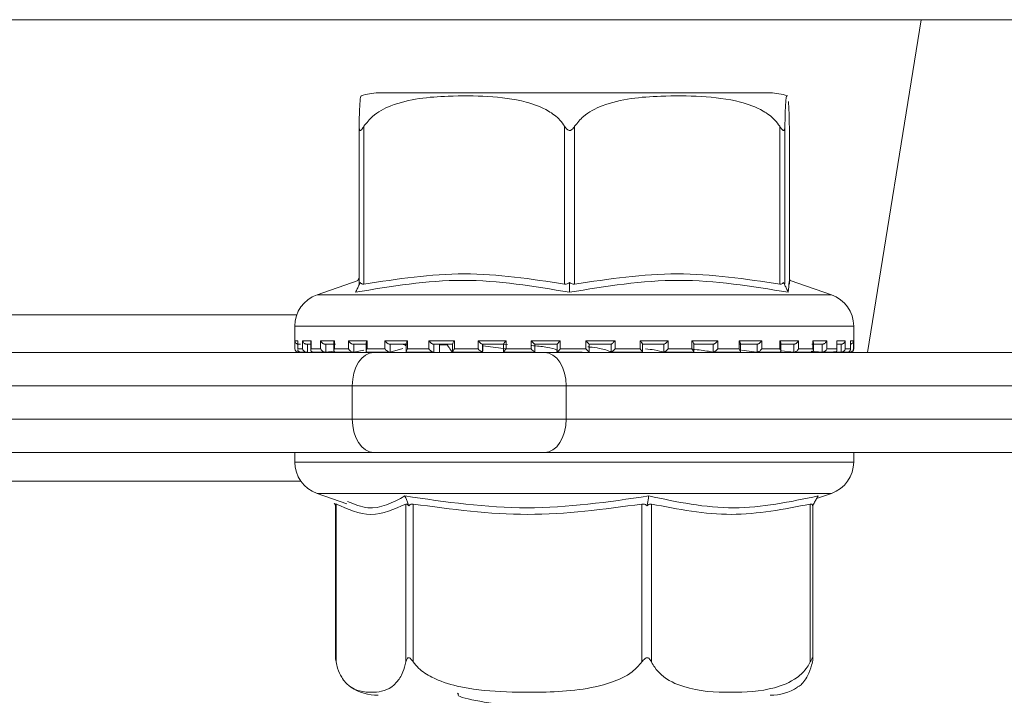
# Model space of a CAD drawing. Units: millimetres. Extents: x 81 to 1424, y 143 to 935.
# Drawn here: x 794 to 824, y 776 to 796 of the extents above; entities that cross this region are included whole.
import ezdxf

# ---------------------------------------------------------------- set-up
doc = ezdxf.new("R2010")
doc.units = ezdxf.units.MM
doc.header["$LTSCALE"] = 5
doc.linetypes.add('SLD-Durchgehend', pattern=[0])
doc.layers.add('MAßLINIE_MAßZEICHNUNGEN', color=7, linetype='SLD-Durchgehend')
doc.styles.add('SLDTEXTSTYLE0', font='Opinion Pro')
doc.dimstyles.new('SLDDIMSTYLE0', dxfattribs={"dimtxt": 26.458333, "dimasz": 17.5, "dimexe": 0, "dimexo": 0.0625, "dimgap": 6.614583, "dimtad": 0, "dimdec": 0, "dimrnd": 1e-09, "dimzin": 12, "dimdsep": 46, "dimtxsty": 'SLDTEXTSTYLE0', "dimsah": 1, "dimcen": 0.09, "dimadec": 0, "dimazin": 3, "dimtfac": 1, "dimtdec": 0, "dimtofl": 0, "dimtmove": 0, "dimatfit": 3, "dimfxl": 0, "dimfrac": 2, "dimtolj": 1, "dimtzin": 12, "dimarcsym": 0})

# ---------------------------------------------------------------- blocks, each defined once
blk = doc.blocks.new('_D_1')
at = {"layer": 'MAßLINIE_MAßZEICHNUNGEN', "color": 7}
for p, q in [((598.967, 809.102), (598.967, 654.902)), ((862.964, 809.102), (862.964, 654.902)), ((598.967, 659.902), (707.32, 659.902)), ((862.964, 659.902), (768.076, 659.902))]:
    blk.add_line(p, q, dxfattribs=at)
for points in [[(598.967, 659.902), (616.467, 652.402), (616.467, 667.402)], [(862.964, 659.902), (845.464, 667.402), (845.464, 652.402)]]:
    blk.add_solid(points, dxfattribs=at)
at = {"layer": 'MAßLINIE_MAßZEICHNUNGEN', "color": 7, "insert": (707.32, 675.238), "char_height": 26.4583, "attachment_point": 1, "style": 'SLDTEXTSTYLE0'}
blk.add_mtext('264', dxfattribs=at)

msp = doc.modelspace()

# ---------------------------------------------------------------- linework, layer by layer
at = {"color": 7, "linetype": 'SLD-Durchgehend', "lineweight": 18}
for p, q in [((768.493, 796.102), (821.065, 796.102)), ((821.065, 796.102), (819.446, 786.102)), ((821.065, 796.102), (840.371, 796.102)), ((816.527, 793.902), (804.748, 793.902)), ((804.171, 788.156), (804.171, 792.9)), ((804.316, 792.9), (804.316, 788.156)), ((810.349, 788.156), (810.349, 792.9)), ((810.649, 792.9), (810.649, 788.156)), ((816.814, 788.156), (816.814, 792.9)), ((816.969, 792.9), (816.969, 788.156)), ((817.102, 788.156), (817.102, 792.9)), ((804.171, 788.342), (804.128, 788.253)), ((804.143, 788.27), (802.906, 787.837)), ((804.168, 788.126), (804.209, 788.209)), ((810.497, 788.126), (810.498, 788.209)), ((816.966, 788.126), (816.926, 788.209)), ((818.367, 787.837), (817.13, 788.27)), ((802.906, 787.837), (818.366, 787.837)), ((769.579, 787.233), (802.296, 787.233)), ((802.237, 786.893), (802.237, 786.212)), ((819.037, 786.893), (802.238, 786.893)), ((819.037, 786.212), (819.037, 786.893)), ((802.244, 786.452), (802.327, 786.452)), ((802.244, 786.212), (802.244, 786.452)), ((802.326, 786.438), (802.326, 786.198)), ((802.327, 786.452), (802.327, 786.212)), ((802.412, 786.352), (802.349, 786.352)), ((802.473, 786.452), (802.726, 786.452)), ((802.473, 786.212), (802.473, 786.452)), ((802.72, 786.352), (802.595, 786.352)), ((802.62, 786.352), (802.62, 786.114)), ((802.72, 786.419), (802.72, 786.179)), ((802.726, 786.452), (802.726, 786.212)), ((803.016, 786.452), (803.429, 786.452)), ((803.016, 786.212), (803.016, 786.452)), ((803.464, 786.352), (803.15, 786.352)), ((803.173, 786.352), (803.173, 786.114)), ((803.415, 786.402), (803.415, 786.162)), ((803.429, 786.452), (803.429, 786.212)), ((803.852, 786.452), (804.409, 786.452)), ((803.852, 786.212), (803.852, 786.452)), ((804.417, 786.352), (803.992, 786.352)), ((804.012, 786.352), (804.012, 786.114)), ((804.383, 786.386), (804.383, 786.146)), ((804.409, 786.452), (804.409, 786.212)), ((804.949, 786.452), (805.629, 786.452)), ((804.949, 786.212), (804.949, 786.452)), ((805.608, 786.352), (805.09, 786.352)), ((805.106, 786.352), (805.106, 786.114)), ((805.588, 786.373), (805.588, 786.133)), ((805.629, 786.452), (805.629, 786.212)), ((806.264, 786.452), (807.041, 786.452)), ((806.264, 786.212), (806.264, 786.452)), ((806.993, 786.352), (806.402, 786.352)), ((806.413, 786.352), (806.413, 786.114)), ((806.587, 786.114), (806.587, 786.352)), ((806.587, 786.114), (806.587, 786.352)), ((806.983, 786.363), (806.983, 786.122)), ((807.041, 786.452), (807.041, 786.212)), ((807.747, 786.452), (808.591, 786.452)), ((807.747, 786.212), (807.747, 786.452)), ((808.518, 786.352), (807.876, 786.352)), ((807.881, 786.352), (807.881, 786.114)), ((807.893, 786.143), (807.893, 786.352)), ((808.589, 786.209), (807.893, 786.307)), ((808.336, 786.352), (808.632, 786.344)), ((808.515, 786.356), (808.515, 786.116)), ((808.591, 786.452), (808.591, 786.212)), ((809.341, 786.452), (810.219, 786.452)), ((809.341, 786.212), (809.341, 786.452)), ((810.125, 786.352), (809.456, 786.352)), ((809.457, 786.113), (809.457, 786.352)), ((810.124, 786.353), (810.124, 786.113)), ((810.219, 786.452), (810.219, 786.212)), ((810.986, 786.452), (811.864, 786.452)), ((810.986, 786.212), (810.986, 786.452)), ((811.081, 786.113), (811.081, 786.353)), ((811.751, 786.352), (811.081, 786.352)), ((811.75, 786.112), (811.75, 786.352)), ((811.864, 786.452), (811.864, 786.212)), ((812.616, 786.452), (813.462, 786.452)), ((812.616, 786.212), (812.616, 786.452)), ((813.334, 786.352), (812.69, 786.352)), ((812.693, 786.116), (812.693, 786.356)), ((813.333, 786.112), (813.333, 786.352)), ((813.462, 786.452), (813.462, 786.212)), ((814.171, 786.452), (814.951, 786.452)), ((814.171, 786.212), (814.171, 786.452)), ((814.813, 786.352), (814.219, 786.352)), ((814.229, 786.122), (814.229, 786.362)), ((814.812, 786.112), (814.812, 786.352)), ((814.951, 786.452), (814.951, 786.212)), ((815.59, 786.452), (816.274, 786.452)), ((815.59, 786.212), (815.59, 786.452)), ((816.132, 786.352), (815.611, 786.352)), ((815.631, 786.132), (815.631, 786.373)), ((816.13, 786.112), (816.13, 786.352)), ((816.274, 786.452), (816.274, 786.212)), ((817.24, 786.352), (816.812, 786.352)), ((816.818, 786.452), (817.381, 786.452)), ((816.818, 786.212), (816.818, 786.452)), ((816.844, 786.146), (816.844, 786.385)), ((817.238, 786.112), (817.238, 786.352)), ((817.381, 786.452), (817.381, 786.212)), ((818.094, 786.352), (817.775, 786.352)), ((817.809, 786.452), (818.228, 786.452)), ((817.809, 786.212), (817.809, 786.452)), ((817.823, 786.161), (817.823, 786.402)), ((818.091, 786.112), (818.091, 786.352)), ((818.228, 786.452), (818.228, 786.212)), ((818.524, 786.452), (818.784, 786.452)), ((818.524, 786.212), (818.524, 786.452)), ((818.53, 786.179), (818.53, 786.418)), ((818.662, 786.352), (818.553, 786.352)), ((818.659, 786.112), (818.659, 786.352)), ((818.784, 786.452), (818.784, 786.212)), ((818.936, 786.452), (819.026, 786.452)), ((818.936, 786.212), (818.936, 786.452)), ((818.937, 786.198), (818.937, 786.437)), ((819.026, 786.452), (819.026, 786.212)), ((769.59, 786.102), (804.61, 786.102)), ((802.237, 786.212), (802.244, 786.212)), ((802.327, 786.212), (802.473, 786.212)), ((802.337, 786.112), (802.349, 786.112)), ((802.362, 786.113), (802.356, 786.112)), ((802.376, 786.114), (802.358, 786.113)), ((802.413, 786.112), (802.595, 786.112)), ((802.62, 786.114), (802.604, 786.113)), ((802.726, 786.212), (803.016, 786.212)), ((802.785, 786.112), (803.154, 786.112)), ((803.173, 786.114), (803.158, 786.113)), ((803.173, 786.114), (803.424, 786.147)), ((803.429, 786.212), (803.852, 786.212)), ((803.469, 786.112), (803.993, 786.112)), ((804.012, 786.114), (804, 786.113)), ((804.012, 786.114), (804.318, 786.168)), ((804.409, 786.212), (804.949, 786.212)), ((804.413, 786.112), (805.105, 786.112)), ((804.61, 786.102), (809.752, 786.102)), ((805.106, 786.114), (805.096, 786.113)), ((805.106, 786.114), (805.489, 786.221)), ((805.617, 786.112), (806.403, 786.112)), ((805.629, 786.212), (806.264, 786.212)), ((806.413, 786.114), (806.406, 786.113)), ((806.988, 786.112), (807.885, 786.112)), ((807.041, 786.212), (807.747, 786.212)), ((807.881, 786.114), (807.852, 786.143)), ((807.881, 786.114), (807.878, 786.113)), ((808.529, 786.112), (809.459, 786.112)), ((808.591, 786.212), (809.341, 786.212)), ((809.457, 786.113), (809.457, 786.113)), ((809.752, 786.102), (826.305, 786.102)), ((810.119, 786.112), (810.876, 786.112)), ((810.219, 786.212), (810.986, 786.212)), ((811.75, 786.113), (811.75, 786.112)), ((811.762, 786.112), (812.693, 786.112)), ((811.864, 786.212), (812.616, 786.212)), ((813.329, 786.112), (814.226, 786.112)), ((813.331, 786.113), (813.333, 786.112)), ((813.462, 786.212), (814.171, 786.212)), ((814.809, 786.113), (814.812, 786.112)), ((814.823, 786.112), (815.615, 786.112)), ((814.951, 786.212), (815.59, 786.212)), ((815.668, 786.172), (816.126, 786.113)), ((816.126, 786.113), (816.13, 786.112)), ((816.129, 786.112), (816.824, 786.112)), ((816.274, 786.212), (816.818, 786.212)), ((816.862, 786.154), (817.233, 786.113)), ((817.233, 786.113), (817.238, 786.112)), ((817.247, 786.112), (817.778, 786.112)), ((817.381, 786.212), (817.809, 786.212)), ((817.761, 786.145), (818.086, 786.113)), ((818.086, 786.113), (818.091, 786.112)), ((818.092, 786.112), (818.464, 786.112)), ((818.228, 786.212), (818.524, 786.212)), ((818.441, 786.133), (818.653, 786.113)), ((818.653, 786.113), (818.659, 786.112)), ((818.664, 786.112), (818.853, 786.112)), ((818.784, 786.212), (818.936, 786.212)), ((818.912, 786.113), (818.918, 786.112)), ((818.918, 786.112), (818.918, 786.143)), ((818.921, 786.112), (818.937, 786.112)), ((819.026, 786.212), (819.037, 786.212)), ((803.967, 785.102), (766.814, 785.102)), ((810.395, 785.102), (803.967, 785.102)), ((803.967, 784.102), (803.967, 785.102)), ((810.395, 785.102), (810.395, 784.102)), ((826.948, 785.102), (810.395, 785.102)), ((766.658, 784.102), (803.967, 784.102)), ((803.967, 784.102), (810.395, 784.102)), ((810.395, 784.102), (826.948, 784.102)), ((804.61, 783.102), (768.812, 783.102)), ((802.237, 783.102), (802.237, 782.812)), ((809.752, 783.102), (804.61, 783.102)), ((826.305, 783.102), (809.752, 783.102)), ((819.037, 782.812), (819.037, 783.102)), ((802.237, 782.812), (819.037, 782.812)), ((802.421, 782.233), (768.809, 782.233)), ((802.906, 781.868), (803.801, 781.555)), ((816.324, 781.868), (802.906, 781.868)), ((818.367, 781.868), (816.324, 781.868)), ((817.921, 781.712), (818.367, 781.868)), ((803.426, 781.578), (803.464, 781.509)), ((803.464, 781.536), (803.464, 776.905)), ((803.477, 781.549), (803.477, 776.804)), ((805.579, 776.804), (805.579, 781.549)), ((805.631, 781.578), (805.662, 781.496)), ((805.8, 781.549), (805.8, 776.804)), ((812.673, 776.804), (812.673, 781.549)), ((812.842, 781.578), (812.828, 781.496)), ((812.959, 781.549), (812.959, 776.804)), ((817.73, 776.804), (817.73, 781.549)), ((817.848, 781.578), (817.802, 781.496)), ((817.81, 776.905), (817.81, 781.509)), ((807.131, 775.866), (807.146, 775.842))]:
    msp.add_line(p, q, dxfattribs=at)
at = {"color": 7, "linetype": 'SLD-Durchgehend', "lineweight": 18, "flags": 128}
for points in [[(804.61, 786.102), (804.484, 786.083), (804.364, 786.026), (804.253, 785.934), (804.155, 785.809), (804.075, 785.658), (804.016, 785.485), (803.979, 785.297), (803.967, 785.102)], [(809.752, 786.102), (809.877, 786.083), (809.998, 786.026), (810.109, 785.934), (810.207, 785.809), (810.286, 785.658), (810.346, 785.485), (810.382, 785.297), (810.395, 785.102)], [(803.967, 784.102), (803.979, 783.907), (804.016, 783.72), (804.075, 783.547), (804.155, 783.395), (804.253, 783.271), (804.364, 783.178), (804.484, 783.122), (804.61, 783.102)], [(810.395, 784.102), (810.382, 783.907), (810.346, 783.72), (810.286, 783.547), (810.207, 783.395), (810.109, 783.271), (809.998, 783.178), (809.877, 783.122), (809.752, 783.102)]]:
    msp.add_lwpolyline(points, dxfattribs=at)
at = {"color": 7, "linetype": 'SLD-Durchgehend', "lineweight": 18}
for centre, radius, start, end in [((804.747, 792.402), 1.5, 90, 110.0184), ((816.527, 792.402), 1.5, 69.9031, 90), ((803.237, 786.893), 1, 109.29, 180), ((818.037, 786.893), 1, 0, 70.71), ((802.337, 786.212), 0.1, 180, 270), ((818.937, 786.212), 0.1, 270, 0), ((803.237, 782.812), 1, 180, 250.71), ((818.037, 782.812), 1, 289.29, 0), ((804.747, 777.302), 1.5, 236.7825, 270), ((816.527, 777.302), 1.5, 270, 303.2179)]:
    msp.add_arc(centre, radius, start, end, dxfattribs=at)
for points, knots in [([(804.236, 793.803), (804.223, 793.791), (804.204, 793.772), (804.183, 793.425), (804.175, 793.105), (804.172, 792.956), (804.171, 792.9)], [0, 0, 0, 0, 0.547279, 0.839643, 0.940614, 1, 1, 1, 1]), ([(804.316, 792.9), (804.399, 793.004), (804.621, 793.284), (805.477, 793.707), (806.668, 793.821), (808.029, 793.814), (809.05, 793.701), (809.781, 793.431), (810.168, 793.152), (810.304, 792.963), (810.349, 792.9)], [0, 0, 0, 0, 0.056155, 0.151999, 0.423985, 0.61065, 0.79091, 0.901466, 0.967198, 1, 1, 1, 1]), ([(810.649, 792.9), (810.733, 793.004), (810.96, 793.284), (811.835, 793.707), (813.052, 793.821), (814.444, 793.814), (815.487, 793.701), (816.234, 793.431), (816.629, 793.152), (816.768, 792.963), (816.814, 792.9)], [0, 0, 0, 0, 0.056154, 0.151998, 0.423986, 0.61065, 0.79091, 0.901466, 0.967198, 1, 1, 1, 1]), ([(816.969, 792.9), (816.97, 792.953), (816.973, 793.147), (816.983, 793.473), (817.004, 793.767), (817.024, 793.865), (817.037, 793.807), (817.038, 793.803)], [0, 0, 0, 0, 0.0525765, 0.1948612, 0.4659555, 0.9686856, 1, 1, 1, 1]), ([(817.075, 793.643), (817.082, 793.551), (817.09, 793.428), (817.099, 793.105), (817.101, 792.956), (817.102, 792.9)], [0, 0, 0, 0, 0.6457963, 0.8688283, 1, 1, 1, 1]), ([(804.171, 792.9), (804.172, 792.87), (804.173, 792.829), (804.186, 792.789), (804.198, 792.774), (804.213, 792.772), (804.23, 792.78), (804.266, 792.818), (804.295, 792.865), (804.316, 792.9)], [0, 0, 0, 0, 0.2717585, 0.3636923, 0.4564949, 0.5204909, 0.5843811, 0.688663, 1, 1, 1, 1]), ([(810.349, 792.9), (810.369, 792.87), (810.396, 792.829), (810.444, 792.789), (810.476, 792.774), (810.507, 792.772), (810.538, 792.78), (810.594, 792.818), (810.625, 792.865), (810.649, 792.9)], [0, 0, 0, 0, 0.271757, 0.363684, 0.456494, 0.520493, 0.584384, 0.688657, 1, 1, 1, 1]), ([(816.814, 792.9), (816.834, 792.87), (816.86, 792.829), (816.894, 792.789), (816.914, 792.774), (816.931, 792.772), (816.945, 792.78), (816.965, 792.818), (816.967, 792.865), (816.969, 792.9)], [0, 0, 0, 0, 0.271765, 0.363688, 0.456489, 0.520489, 0.584374, 0.688663, 1, 1, 1, 1]), ([(804.316, 788.156), (805.322, 788.31), (807.333, 788.62), (809.344, 788.31), (810.349, 788.156)], [0, 0, 0, 0, 0.500012, 1, 1, 1, 1]), ([(810.649, 788.156), (811.676, 788.31), (813.732, 788.62), (815.787, 788.31), (816.814, 788.156)], [0, 0, 0, 0, 0.500012, 1, 1, 1, 1]), ([(817.133, 788.256), (817.132, 788.26), (817.104, 788.386), (817.086, 788.146), (817.068, 787.914)], [0, 0, 0, 0, 0.037636, 1, 1, 1, 1]), ([(810.495, 787.914), (809.425, 788.092), (807.286, 788.447), (805.138, 788.092), (804.063, 787.914)], [0, 0, 0, 0, 0.5, 1, 1, 1, 1]), ([(804.063, 787.914), (804.081, 787.949), (804.116, 788.02), (804.151, 788.091), (804.168, 788.126)], [0, 0, 0, 0, 0.500094, 1, 1, 1, 1]), ([(804.209, 788.209), (804.201, 788.196), (804.187, 788.172), (804.173, 788.152), (804.172, 788.154), (804.171, 788.156)], [0, 0, 0, 0, 0.389037, 0.696298, 1, 1, 1, 1]), ([(804.316, 788.156), (804.302, 788.154), (804.273, 788.152), (804.235, 788.172), (804.218, 788.196), (804.209, 788.209)], [0, 0, 0, 0, 0.305206, 0.609315, 1, 1, 1, 1]), ([(810.498, 788.209), (810.48, 788.196), (810.449, 788.172), (810.395, 788.152), (810.364, 788.154), (810.349, 788.156)], [0, 0, 0, 0, 0.389035, 0.696305, 1, 1, 1, 1]), ([(817.068, 787.914), (815.97, 788.092), (813.775, 788.447), (811.588, 788.092), (810.495, 787.914)], [0, 0, 0, 0, 0.5000003, 1, 1, 1, 1]), ([(810.495, 787.914), (810.495, 787.949), (810.496, 788.02), (810.497, 788.091), (810.497, 788.126)], [0, 0, 0, 0, 0.5001, 1, 1, 1, 1]), ([(810.649, 788.156), (810.633, 788.154), (810.602, 788.152), (810.548, 788.172), (810.516, 788.196), (810.498, 788.209)], [0, 0, 0, 0, 0.305199, 0.60931, 1, 1, 1, 1]), ([(816.926, 788.209), (816.916, 788.196), (816.898, 788.172), (816.859, 788.152), (816.829, 788.154), (816.814, 788.156)], [0, 0, 0, 0, 0.389027, 0.696275, 1, 1, 1, 1]), ([(816.969, 788.156), (816.968, 788.154), (816.965, 788.152), (816.95, 788.172), (816.935, 788.196), (816.926, 788.209)], [0, 0, 0, 0, 0.305243, 0.609334, 1, 1, 1, 1]), ([(817.068, 787.914), (817.051, 787.949), (817.017, 788.02), (816.983, 788.091), (816.966, 788.126)], [0, 0, 0, 0, 0.500131, 1, 1, 1, 1]), ([(802.326, 786.355), (802.325, 786.356), (802.315, 786.357), (802.295, 786.366), (802.268, 786.387), (802.25, 786.417), (802.244, 786.441), (802.244, 786.452), (802.244, 786.452)], [0, 0, 0, 0, 0.021327, 0.179614, 0.402879, 0.711617, 0.988004, 1, 1, 1, 1]), ([(802.327, 786.438), (802.327, 786.442), (802.326, 786.447), (802.327, 786.452), (802.327, 786.452)], [0, 0, 0, 0, 0.901355, 1, 1, 1, 1]), ([(802.473, 786.452), (802.473, 786.452), (802.476, 786.441), (802.486, 786.417), (802.51, 786.387), (802.54, 786.366), (802.568, 786.355), (802.586, 786.353), (802.595, 786.352)], [0, 0, 0, 0, 0.0105617, 0.2534655, 0.5248264, 0.7210487, 0.8601921, 1, 1, 1, 1]), ([(802.726, 786.452), (802.726, 786.452), (802.722, 786.441), (802.721, 786.43), (802.72, 786.419)], [0, 0, 0, 0, 0.042025, 1, 1, 1, 1]), ([(803.016, 786.452), (803.016, 786.452), (803.021, 786.441), (803.035, 786.417), (803.064, 786.387), (803.096, 786.366), (803.125, 786.355), (803.141, 786.353), (803.15, 786.352)], [0, 0, 0, 0, 0.010551, 0.253474, 0.524852, 0.721068, 0.860212, 1, 1, 1, 1]), ([(803.429, 786.452), (803.429, 786.452), (803.423, 786.441), (803.415, 786.423), (803.417, 786.408), (803.417, 786.402)], [0, 0, 0, 0, 0.027393, 0.658171, 1, 1, 1, 1]), ([(803.852, 786.452), (803.852, 786.452), (803.859, 786.441), (803.877, 786.417), (803.909, 786.387), (803.942, 786.366), (803.97, 786.355), (803.985, 786.353), (803.992, 786.352)], [0, 0, 0, 0, 0.010555, 0.253466, 0.524829, 0.721045, 0.860181, 1, 1, 1, 1]), ([(804.409, 786.452), (804.409, 786.452), (804.401, 786.441), (804.388, 786.417), (804.385, 786.396), (804.384, 786.386)], [0, 0, 0, 0, 0.0203312, 0.4878891, 1, 1, 1, 1]), ([(804.949, 786.452), (804.949, 786.452), (804.958, 786.441), (804.978, 786.417), (805.012, 786.387), (805.045, 786.366), (805.071, 786.355), (805.084, 786.353), (805.09, 786.352)], [0, 0, 0, 0, 0.010561, 0.253484, 0.524834, 0.721054, 0.860184, 1, 1, 1, 1]), ([(805.554, 786.298), (805.563, 786.313), (805.583, 786.348), (805.392, 786.351), (805.284, 786.352)], [0, 0, 0, 0, 0.434968, 1, 1, 1, 1]), ([(805.629, 786.452), (805.628, 786.452), (805.619, 786.441), (805.603, 786.417), (805.589, 786.39), (805.59, 786.377), (805.59, 786.373)], [0, 0, 0, 0, 0.016455, 0.395568, 0.819047, 1, 1, 1, 1]), ([(806.264, 786.452), (806.264, 786.452), (806.274, 786.441), (806.297, 786.417), (806.331, 786.387), (806.363, 786.366), (806.386, 786.355), (806.397, 786.353), (806.402, 786.352)], [0, 0, 0, 0, 0.010577, 0.253482, 0.524837, 0.721058, 0.860186, 1, 1, 1, 1]), ([(806.587, 786.331), (806.629, 786.333), (806.711, 786.339), (806.781, 786.339), (806.816, 786.339)], [0, 0, 0, 0, 0.514256, 1, 1, 1, 1]), ([(806.819, 786.334), (806.753, 786.334), (806.679, 786.333), (806.596, 786.328), (806.587, 786.327)], [0, 0, 0, 0, 0.897915, 1, 1, 1, 1]), ([(806.807, 786.352), (806.83, 786.318), (806.885, 786.235), (806.941, 786.151), (806.973, 786.102)], [0, 0, 0, 0, 0.410626, 1, 1, 1, 1]), ([(807.041, 786.452), (807.04, 786.452), (807.03, 786.441), (807.01, 786.417), (806.991, 786.387), (806.983, 786.369), (806.984, 786.364), (806.984, 786.363)], [0, 0, 0, 0, 0.013941, 0.334571, 0.692713, 0.951732, 1, 1, 1, 1]), ([(807.747, 786.452), (807.748, 786.452), (807.758, 786.441), (807.782, 786.417), (807.816, 786.387), (807.845, 786.366), (807.865, 786.355), (807.872, 786.353), (807.876, 786.352)], [0, 0, 0, 0, 0.010549, 0.253475, 0.524812, 0.721055, 0.860193, 1, 1, 1, 1]), ([(808.591, 786.452), (808.59, 786.452), (808.579, 786.441), (808.557, 786.417), (808.532, 786.387), (808.519, 786.367), (808.514, 786.357), (808.515, 786.356), (808.515, 786.356)], [0, 0, 0, 0, 0.012158, 0.292349, 0.605302, 0.831648, 0.99213, 1, 1, 1, 1]), ([(809.341, 786.452), (809.342, 786.452), (809.353, 786.441), (809.377, 786.417), (809.41, 786.387), (809.434, 786.366), (809.45, 786.355), (809.454, 786.353), (809.456, 786.352)], [0, 0, 0, 0, 0.010571, 0.253501, 0.524853, 0.721079, 0.860215, 1, 1, 1, 1]), ([(809.359, 786.31), (809.511, 786.296), (809.883, 786.264), (810.116, 786.197), (810.117, 786.151), (810.117, 786.137)], [0, 0, 0, 0, 0.32163, 0.786269, 1, 1, 1, 1]), ([(810.219, 786.452), (810.219, 786.452), (810.208, 786.441), (810.184, 786.417), (810.155, 786.387), (810.135, 786.366), (810.125, 786.355), (810.125, 786.353), (810.125, 786.352)], [0, 0, 0, 0, 0.010547, 0.253473, 0.524835, 0.721048, 0.86018, 1, 1, 1, 1]), ([(810.986, 786.452), (810.986, 786.452), (810.997, 786.441), (811.021, 786.417), (811.05, 786.387), (811.07, 786.366), (811.08, 786.355), (811.081, 786.353), (811.081, 786.352)], [0, 0, 0, 0, 0.010544, 0.253463, 0.524838, 0.721046, 0.860205, 1, 1, 1, 1]), ([(811.048, 786.27), (811.062, 786.269), (811.33, 786.247), (811.592, 786.188), (811.703, 786.135), (811.75, 786.113)], [0, 0, 0, 0, 0.030761, 0.596107, 1, 1, 1, 1]), ([(811.864, 786.452), (811.864, 786.452), (811.852, 786.441), (811.828, 786.417), (811.796, 786.387), (811.772, 786.366), (811.756, 786.355), (811.753, 786.353), (811.751, 786.352)], [0, 0, 0, 0, 0.010559, 0.253461, 0.524828, 0.721039, 0.860168, 1, 1, 1, 1]), ([(812.616, 786.452), (812.617, 786.452), (812.628, 786.441), (812.65, 786.417), (812.675, 786.387), (812.689, 786.367), (812.694, 786.357), (812.692, 786.356), (812.692, 786.356)], [0, 0, 0, 0, 0.012122, 0.290915, 0.602355, 0.827559, 0.987253, 1, 1, 1, 1]), ([(813.462, 786.452), (813.461, 786.452), (813.451, 786.441), (813.427, 786.417), (813.393, 786.387), (813.364, 786.366), (813.345, 786.355), (813.337, 786.353), (813.334, 786.352)], [0, 0, 0, 0, 0.0105561, 0.2534851, 0.5248327, 0.7210656, 0.8602043, 1, 1, 1, 1]), ([(814.171, 786.452), (814.171, 786.452), (814.182, 786.441), (814.201, 786.417), (814.221, 786.387), (814.229, 786.368), (814.228, 786.363), (814.228, 786.362)], [0, 0, 0, 0, 0.013843, 0.33256, 0.688575, 0.946012, 1, 1, 1, 1]), ([(814.951, 786.452), (814.95, 786.452), (814.941, 786.441), (814.918, 786.417), (814.883, 786.387), (814.852, 786.366), (814.829, 786.355), (814.819, 786.353), (814.813, 786.352)], [0, 0, 0, 0, 0.010549, 0.253462, 0.524826, 0.721064, 0.86019, 1, 1, 1, 1]), ([(815.59, 786.452), (815.59, 786.452), (815.599, 786.441), (815.615, 786.417), (815.63, 786.389), (815.629, 786.377), (815.629, 786.373)], [0, 0, 0, 0, 0.01631, 0.392521, 0.812711, 1, 1, 1, 1]), ([(816.274, 786.452), (816.274, 786.452), (816.265, 786.441), (816.245, 786.417), (816.211, 786.387), (816.178, 786.366), (816.152, 786.355), (816.139, 786.353), (816.132, 786.352)], [0, 0, 0, 0, 0.010545, 0.253475, 0.52482, 0.721028, 0.860192, 1, 1, 1, 1]), ([(816.818, 786.452), (816.818, 786.452), (816.826, 786.441), (816.838, 786.418), (816.847, 786.394), (816.844, 786.385), (816.844, 786.385)], [0, 0, 0, 0, 0.020115, 0.482744, 0.99956, 1, 1, 1, 1]), ([(817.381, 786.452), (817.38, 786.452), (817.374, 786.441), (817.356, 786.417), (817.324, 786.387), (817.291, 786.366), (817.263, 786.355), (817.248, 786.353), (817.24, 786.352)], [0, 0, 0, 0, 0.010549, 0.2535, 0.524848, 0.721066, 0.860232, 1, 1, 1, 1]), ([(817.809, 786.452), (817.809, 786.452), (817.815, 786.441), (817.823, 786.423), (817.822, 786.407), (817.821, 786.402)], [0, 0, 0, 0, 0.027013, 0.64881, 1, 1, 1, 1]), ([(818.228, 786.452), (818.228, 786.452), (818.223, 786.441), (818.209, 786.417), (818.18, 786.387), (818.148, 786.366), (818.119, 786.355), (818.103, 786.353), (818.094, 786.352)], [0, 0, 0, 0, 0.010538, 0.253468, 0.524835, 0.721052, 0.860212, 1, 1, 1, 1]), ([(818.524, 786.452), (818.524, 786.452), (818.528, 786.441), (818.533, 786.428), (818.53, 786.418), (818.53, 786.418)], [0, 0, 0, 0, 0.041158, 0.98901, 1, 1, 1, 1]), ([(818.784, 786.452), (818.784, 786.452), (818.781, 786.441), (818.771, 786.417), (818.747, 786.387), (818.717, 786.366), (818.688, 786.355), (818.671, 786.353), (818.662, 786.352)], [0, 0, 0, 0, 0.010568, 0.253499, 0.524835, 0.721081, 0.860186, 1, 1, 1, 1]), ([(818.936, 786.452), (818.936, 786.452), (818.937, 786.447), (818.937, 786.442), (818.936, 786.437)], [0, 0, 0, 0, 0.093213, 1, 1, 1, 1]), ([(819.026, 786.452), (819.026, 786.452), (819.026, 786.441), (819.02, 786.417), (819.001, 786.387), (818.975, 786.366), (818.953, 786.356), (818.941, 786.355), (818.937, 786.355)], [0, 0, 0, 0, 0.011592, 0.277901, 0.575355, 0.790475, 0.942985, 1, 1, 1, 1]), ([(802.358, 786.113), (802.349, 786.113), (802.332, 786.112), (802.306, 786.12), (802.279, 786.137), (802.253, 786.168), (802.245, 786.195), (802.244, 786.212), (802.244, 786.212)], [0, 0, 0, 0, 0.127385, 0.254419, 0.420925, 0.649562, 0.989941, 1, 1, 1, 1]), ([(802.327, 786.198), (802.327, 786.202), (802.326, 786.207), (802.327, 786.212), (802.327, 786.212)], [0, 0, 0, 0, 0.900842, 1, 1, 1, 1]), ([(802.415, 786.112), (802.406, 786.113), (802.389, 786.114), (802.364, 786.124), (802.342, 786.143), (802.329, 786.164), (802.329, 786.179), (802.329, 786.181)], [0, 0, 0, 0, 0.175544, 0.350308, 0.591022, 0.923835, 1, 1, 1, 1]), ([(802.604, 786.113), (802.595, 786.113), (802.579, 786.112), (802.551, 786.12), (802.522, 786.137), (802.491, 786.168), (802.477, 786.195), (802.473, 786.212), (802.473, 786.212)], [0, 0, 0, 0, 0.12739, 0.254399, 0.420927, 0.649581, 0.989925, 1, 1, 1, 1]), ([(802.726, 786.212), (802.726, 786.212), (802.721, 786.199), (802.718, 786.174), (802.726, 786.143), (802.744, 786.124), (802.766, 786.114), (802.782, 786.113), (802.79, 786.112)], [0, 0, 0, 0, 0.010361, 0.288339, 0.544705, 0.730167, 0.864789, 1, 1, 1, 1]), ([(803.016, 786.212), (803.016, 786.212), (803.024, 786.195), (803.042, 786.168), (803.077, 786.137), (803.108, 786.12), (803.135, 786.112), (803.15, 786.113), (803.158, 786.113)], [0, 0, 0, 0, 0.010065, 0.350439, 0.579086, 0.745607, 0.87264, 1, 1, 1, 1]), ([(803.429, 786.212), (803.429, 786.212), (803.422, 786.199), (803.414, 786.174), (803.415, 786.143), (803.427, 786.124), (803.445, 786.114), (803.46, 786.113), (803.467, 786.112)], [0, 0, 0, 0, 0.010379, 0.288335, 0.54472, 0.730141, 0.86479, 1, 1, 1, 1]), ([(803.852, 786.212), (803.852, 786.212), (803.862, 786.195), (803.884, 786.168), (803.922, 786.137), (803.953, 786.12), (803.979, 786.112), (803.993, 786.113), (804, 786.113)], [0, 0, 0, 0, 0.010069, 0.350449, 0.579097, 0.745601, 0.872627, 1, 1, 1, 1]), ([(804.409, 786.212), (804.409, 786.212), (804.4, 786.199), (804.387, 786.174), (804.381, 786.143), (804.388, 786.124), (804.4, 786.114), (804.413, 786.113), (804.419, 786.112)], [0, 0, 0, 0, 0.010394, 0.288336, 0.544733, 0.730162, 0.86482, 1, 1, 1, 1]), ([(804.949, 786.212), (804.949, 786.212), (804.961, 786.195), (804.986, 786.168), (805.026, 786.137), (805.056, 786.12), (805.08, 786.112), (805.091, 786.113), (805.096, 786.113)], [0, 0, 0, 0, 0.0100754, 0.3504537, 0.5790995, 0.7456166, 0.8726391, 1, 1, 1, 1]), ([(805.629, 786.212), (805.628, 786.212), (805.618, 786.199), (805.601, 786.174), (805.588, 786.143), (805.588, 786.124), (805.596, 786.114), (805.605, 786.113), (805.61, 786.112)], [0, 0, 0, 0, 0.010374, 0.288329, 0.544711, 0.73015, 0.8648, 1, 1, 1, 1]), ([(806.264, 786.212), (806.264, 786.212), (806.279, 786.195), (806.306, 786.168), (806.345, 786.137), (806.373, 786.12), (806.393, 786.112), (806.402, 786.113), (806.406, 786.113)], [0, 0, 0, 0, 0.01009, 0.350427, 0.579075, 0.745598, 0.872614, 1, 1, 1, 1]), ([(807.041, 786.212), (807.04, 786.212), (807.028, 786.199), (807.008, 786.174), (806.989, 786.143), (806.982, 786.124), (806.984, 786.114), (806.991, 786.113), (806.995, 786.112)], [0, 0, 0, 0, 0.010393, 0.288352, 0.544723, 0.730174, 0.864804, 1, 1, 1, 1]), ([(807.747, 786.212), (807.748, 786.212), (807.763, 786.195), (807.792, 786.168), (807.829, 786.137), (807.854, 786.12), (807.87, 786.112), (807.876, 786.113), (807.878, 786.113)], [0, 0, 0, 0, 0.010063, 0.350435, 0.579071, 0.745594, 0.872637, 1, 1, 1, 1]), ([(808.591, 786.212), (808.59, 786.212), (808.578, 786.199), (808.554, 786.174), (808.53, 786.143), (808.517, 786.124), (808.514, 786.114), (808.517, 786.113), (808.519, 786.112)], [0, 0, 0, 0, 0.010372, 0.288337, 0.544737, 0.730157, 0.864788, 1, 1, 1, 1]), ([(809.341, 786.212), (809.342, 786.212), (809.358, 786.195), (809.387, 786.168), (809.421, 786.137), (809.441, 786.12), (809.453, 786.112), (809.456, 786.113), (809.457, 786.113)], [0, 0, 0, 0, 0.010085, 0.350449, 0.579095, 0.745606, 0.872637, 1, 1, 1, 1]), ([(810.219, 786.212), (810.219, 786.212), (810.206, 786.199), (810.181, 786.174), (810.152, 786.143), (810.134, 786.124), (810.125, 786.114), (810.125, 786.113), (810.125, 786.112)], [0, 0, 0, 0, 0.0103775, 0.2883369, 0.5447383, 0.730173, 0.8648044, 1, 1, 1, 1]), ([(810.986, 786.212), (810.986, 786.212), (811.003, 786.195), (811.03, 786.168), (811.06, 786.137), (811.075, 786.121), (811.081, 786.113), (811.081, 786.113), (811.081, 786.113)], [0, 0, 0, 0, 0.010824, 0.377095, 0.623129, 0.802304, 0.939005, 1, 1, 1, 1]), ([(811.864, 786.212), (811.864, 786.212), (811.851, 786.199), (811.825, 786.174), (811.792, 786.143), (811.769, 786.124), (811.755, 786.114), (811.752, 786.113), (811.75, 786.112)], [0, 0, 0, 0, 0.0103898, 0.2883446, 0.5447301, 0.7301661, 0.8648142, 1, 1, 1, 1]), ([(812.616, 786.212), (812.617, 786.212), (812.633, 786.195), (812.658, 786.168), (812.682, 786.137), (812.692, 786.12), (812.694, 786.112), (812.689, 786.113), (812.687, 786.113)], [0, 0, 0, 0, 0.010076, 0.350441, 0.579101, 0.745603, 0.872651, 1, 1, 1, 1]), ([(812.783, 786.213), (812.872, 786.202), (813.128, 786.171), (813.251, 786.136), (813.331, 786.113)], [0, 0, 0, 0, 0.348694, 1, 1, 1, 1]), ([(813.462, 786.212), (813.461, 786.212), (813.449, 786.199), (813.424, 786.174), (813.388, 786.143), (813.361, 786.124), (813.343, 786.114), (813.336, 786.113), (813.333, 786.112)], [0, 0, 0, 0, 0.010386, 0.28836, 0.544723, 0.730136, 0.864807, 1, 1, 1, 1]), ([(814.131, 786.208), (814.221, 786.199), (814.508, 786.169), (814.686, 786.136), (814.809, 786.113)], [0, 0, 0, 0, 0.314245, 1, 1, 1, 1]), ([(814.171, 786.212), (814.171, 786.212), (814.186, 786.195), (814.208, 786.168), (814.226, 786.137), (814.23, 786.12), (814.226, 786.112), (814.219, 786.113), (814.215, 786.113)], [0, 0, 0, 0, 0.010065, 0.35043, 0.57907, 0.745581, 0.87261, 1, 1, 1, 1]), ([(814.951, 786.212), (814.95, 786.212), (814.939, 786.199), (814.915, 786.174), (814.879, 786.143), (814.849, 786.124), (814.826, 786.114), (814.817, 786.113), (814.812, 786.112)], [0, 0, 0, 0, 0.01038, 0.288337, 0.544733, 0.730162, 0.864815, 1, 1, 1, 1]), ([(815.59, 786.212), (815.59, 786.212), (815.603, 786.195), (815.621, 786.168), (815.632, 786.137), (815.63, 786.12), (815.621, 786.112), (815.61, 786.113), (815.605, 786.113)], [0, 0, 0, 0, 0.010048, 0.350428, 0.579083, 0.745622, 0.872648, 1, 1, 1, 1]), ([(816.274, 786.212), (816.274, 786.212), (816.264, 786.199), (816.242, 786.174), (816.206, 786.143), (816.174, 786.124), (816.149, 786.114), (816.137, 786.113), (816.13, 786.112)], [0, 0, 0, 0, 0.010375, 0.288326, 0.544717, 0.730142, 0.864797, 1, 1, 1, 1]), ([(816.818, 786.212), (816.818, 786.212), (816.829, 786.195), (816.843, 786.168), (816.846, 786.137), (816.838, 786.12), (816.824, 786.112), (816.811, 786.113), (816.804, 786.113)], [0, 0, 0, 0, 0.0100756, 0.3504338, 0.5790822, 0.7456011, 0.872637, 1, 1, 1, 1]), ([(817.381, 786.212), (817.38, 786.212), (817.372, 786.199), (817.353, 786.174), (817.319, 786.143), (817.287, 786.124), (817.26, 786.114), (817.245, 786.113), (817.238, 786.112)], [0, 0, 0, 0, 0.010379, 0.288334, 0.544724, 0.730128, 0.864801, 1, 1, 1, 1]), ([(817.809, 786.212), (817.809, 786.212), (817.818, 786.195), (817.826, 786.168), (817.821, 786.137), (817.807, 786.12), (817.789, 786.112), (817.774, 786.113), (817.767, 786.113)], [0, 0, 0, 0, 0.010068, 0.350443, 0.579069, 0.745594, 0.872612, 1, 1, 1, 1]), ([(818.228, 786.212), (818.228, 786.212), (818.222, 786.199), (818.207, 786.174), (818.176, 786.143), (818.144, 786.124), (818.116, 786.114), (818.1, 786.113), (818.091, 786.112)], [0, 0, 0, 0, 0.0103683, 0.2883317, 0.5447222, 0.7301369, 0.8648016, 1, 1, 1, 1]), ([(818.524, 786.212), (818.524, 786.212), (818.53, 786.195), (818.533, 786.168), (818.52, 786.137), (818.501, 786.12), (818.479, 786.112), (818.463, 786.113), (818.455, 786.113)], [0, 0, 0, 0, 0.010063, 0.350428, 0.579061, 0.745606, 0.872626, 1, 1, 1, 1]), ([(818.784, 786.212), (818.784, 786.212), (818.78, 786.199), (818.769, 786.174), (818.743, 786.143), (818.713, 786.124), (818.685, 786.114), (818.667, 786.113), (818.659, 786.112)], [0, 0, 0, 0, 0.0103982, 0.2883576, 0.5447111, 0.7301584, 0.864791, 1, 1, 1, 1]), ([(818.936, 786.212), (818.936, 786.212), (818.939, 786.195), (818.936, 786.168), (818.917, 786.137), (818.893, 786.12), (818.868, 786.112), (818.851, 786.113), (818.843, 786.113)], [0, 0, 0, 0, 0.010055, 0.350427, 0.579078, 0.745592, 0.872641, 1, 1, 1, 1]), ([(819.026, 786.212), (819.026, 786.212), (819.026, 786.199), (819.019, 786.174), (818.998, 786.143), (818.971, 786.124), (818.944, 786.114), (818.927, 786.113), (818.918, 786.112)], [0, 0, 0, 0, 0.010405, 0.288361, 0.544736, 0.730187, 0.864806, 1, 1, 1, 1]), ([(803.464, 781.536), (803.464, 781.541), (803.465, 781.553), (803.473, 781.551), (803.477, 781.549)], [0, 0, 0, 0, 0.442319, 1, 1, 1, 1]), ([(805.579, 781.549), (805.229, 781.394), (804.528, 781.084), (803.828, 781.394), (803.477, 781.549)], [0, 0, 0, 0, 0.500012, 1, 1, 1, 1]), ([(803.827, 781.628), (804.031, 781.541), (804.613, 781.294), (805.181, 781.595), (805.55, 781.791)], [0, 0, 0, 0, 0.35126, 1, 1, 1, 1]), ([(805.55, 781.791), (806.772, 781.613), (809.217, 781.258), (811.658, 781.613), (812.878, 781.791)], [0, 0, 0, 0, 0.5, 1, 1, 1, 1]), ([(805.631, 781.578), (805.618, 781.614), (805.591, 781.685), (805.564, 781.755), (805.55, 781.791)], [0, 0, 0, 0, 0.499911, 1, 1, 1, 1]), ([(805.579, 781.549), (805.585, 781.55), (805.598, 781.553), (805.628, 781.533), (805.65, 781.509), (805.662, 781.496)], [0, 0, 0, 0, 0.305225, 0.609307, 1, 1, 1, 1]), ([(805.662, 781.496), (805.676, 781.509), (805.701, 781.533), (805.75, 781.553), (805.783, 781.55), (805.8, 781.549)], [0, 0, 0, 0, 0.389034, 0.696284, 1, 1, 1, 1]), ([(812.673, 781.549), (811.528, 781.394), (809.237, 781.084), (806.946, 781.394), (805.8, 781.549)], [0, 0, 0, 0, 0.500012, 1, 1, 1, 1]), ([(812.673, 781.549), (812.69, 781.55), (812.725, 781.553), (812.78, 781.533), (812.811, 781.509), (812.828, 781.496)], [0, 0, 0, 0, 0.305211, 0.609307, 1, 1, 1, 1]), ([(812.828, 781.496), (812.845, 781.509), (812.875, 781.533), (812.922, 781.553), (812.947, 781.55), (812.959, 781.549)], [0, 0, 0, 0, 0.389055, 0.696324, 1, 1, 1, 1]), ([(812.842, 781.578), (812.848, 781.614), (812.86, 781.685), (812.872, 781.755), (812.878, 781.791)], [0, 0, 0, 0, 0.499915, 1, 1, 1, 1]), ([(812.878, 781.791), (813.728, 781.612), (815.417, 781.258), (817.119, 781.614), (817.964, 781.791)], [0, 0, 0, 0, 0.503214, 1, 1, 1, 1]), ([(817.73, 781.549), (816.94, 781.395), (815.35, 781.084), (813.759, 781.394), (812.959, 781.549)], [0, 0, 0, 0, 0.496965, 1, 1, 1, 1]), ([(817.73, 781.549), (817.742, 781.55), (817.764, 781.553), (817.789, 781.533), (817.798, 781.509), (817.802, 781.496)], [0, 0, 0, 0, 0.30523, 0.609315, 1, 1, 1, 1]), ([(817.964, 781.791), (817.945, 781.755), (817.906, 781.685), (817.867, 781.614), (817.848, 781.578)], [0, 0, 0, 0, 0.5001004, 1, 1, 1, 1]), ([(803.477, 776.804), (803.471, 776.836), (803.464, 776.873), (803.464, 776.9), (803.464, 776.905)], [0, 0, 0, 0, 0.835241, 1, 1, 1, 1]), ([(805.579, 776.804), (805.551, 776.701), (805.473, 776.421), (805.175, 775.997), (804.76, 775.884), (804.286, 775.891), (803.93, 776.004), (803.675, 776.273), (803.54, 776.553), (803.493, 776.742), (803.477, 776.804)], [0, 0, 0, 0, 0.056154, 0.151998, 0.423985, 0.61065, 0.79091, 0.901466, 0.967198, 1, 1, 1, 1]), ([(805.8, 776.804), (805.778, 776.835), (805.748, 776.875), (805.705, 776.916), (805.679, 776.931), (805.656, 776.933), (805.634, 776.924), (805.601, 776.886), (805.589, 776.84), (805.579, 776.804)], [0, 0, 0, 0, 0.271757, 0.363692, 0.456495, 0.520482, 0.584382, 0.688662, 1, 1, 1, 1]), ([(812.673, 776.804), (812.58, 776.701), (812.326, 776.421), (811.351, 775.997), (809.994, 775.884), (808.443, 775.891), (807.28, 776.004), (806.447, 776.273), (806.006, 776.553), (805.852, 776.742), (805.8, 776.804)], [0, 0, 0, 0, 0.056154, 0.151998, 0.423986, 0.61065, 0.790909, 0.901466, 0.967198, 1, 1, 1, 1]), ([(812.959, 776.804), (812.943, 776.835), (812.921, 776.875), (812.879, 776.916), (812.85, 776.931), (812.82, 776.933), (812.789, 776.924), (812.734, 776.886), (812.699, 776.84), (812.673, 776.804)], [0, 0, 0, 0, 0.271756, 0.363685, 0.456498, 0.520484, 0.584377, 0.688654, 1, 1, 1, 1]), ([(817.73, 776.804), (817.701, 776.752), (817.593, 776.558), (817.24, 776.233), (816.461, 775.926), (815.309, 775.869), (814.153, 775.926), (813.379, 776.28), (813.074, 776.6), (812.99, 776.749), (812.959, 776.804)], [0, 0, 0, 0, 0.027142, 0.100595, 0.240544, 0.500072, 0.781029, 0.922439, 0.971277, 1, 1, 1, 1]), ([(817.342, 776.058), (817.359, 776.064), (817.457, 776.1), (817.598, 776.279), (817.733, 776.553), (817.78, 776.742), (817.796, 776.804)], [0, 0, 0, 0, 0.097763, 0.574818, 0.858454, 1, 1, 1, 1]), ([(817.796, 776.804), (817.802, 776.835), (817.809, 776.875), (817.81, 776.916), (817.807, 776.931), (817.801, 776.933), (817.792, 776.924), (817.77, 776.886), (817.747, 776.84), (817.73, 776.804)], [0, 0, 0, 0, 0.271754, 0.363674, 0.456498, 0.520482, 0.584382, 0.688658, 1, 1, 1, 1]), ([(814.042, 774.62), (814.059, 774.652), (814.111, 774.745), (813.374, 774.902), (812.043, 775.089), (810.382, 775.274), (808.762, 775.459), (807.624, 775.646), (807.077, 775.774), (807.16, 775.839), (807.163, 775.842)], [0, 0, 0, 0, 0.077631, 0.230375, 0.3831038, 0.535182, 0.6872976, 0.8401225, 0.9927637, 1, 1, 1, 1])]:
    msp.add_open_spline(points, degree=3, knots=knots, dxfattribs=at)

# ---------------------------------------------------------------- dimensions: what is measured, and where the dimension line sits
at = {"layer": 'MAßLINIE_MAßZEICHNUNGEN', "color": 7}
dim = msp.add_linear_dim(base=(598.967, 659.902), p1=(862.964, 814.102), p2=(598.967, 814.102), dimstyle='SLDDIMSTYLE0', dxfattribs=at)
dim.commit()
dim.dimension.update_dxf_attribs({"geometry": '_D_1', "text_midpoint": (737.698, 659.902), "dimtype": 160})

doc.saveas('drawing.dxf')
